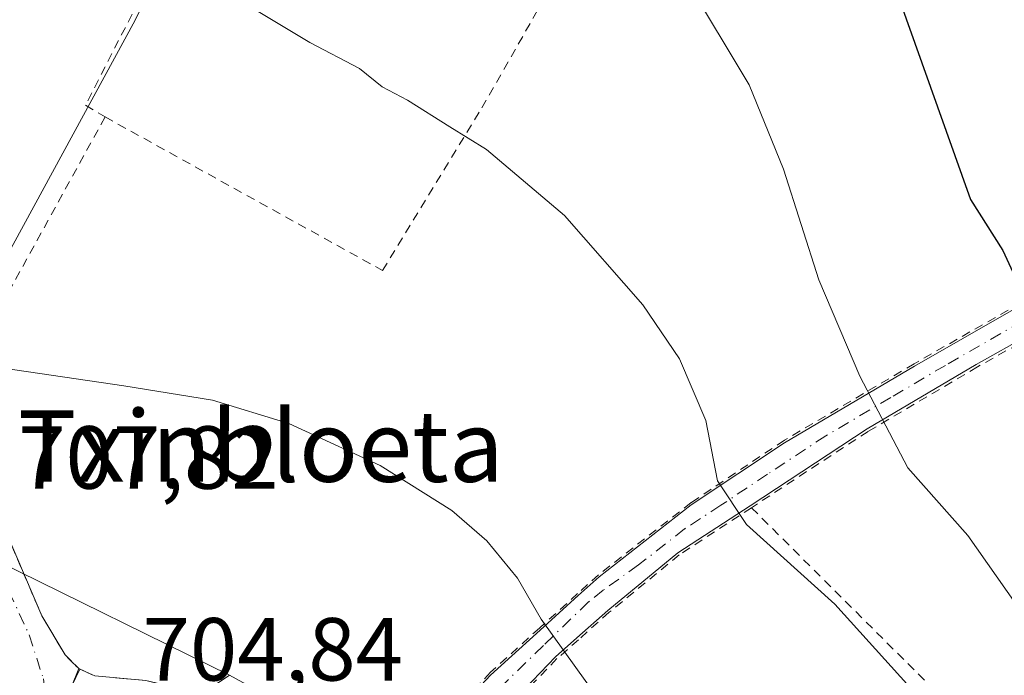
# Model space of a CAD drawing. Units: metres. Extents: x 593331 to 596774, y 4763769 to 4766130.
# Drawn here: x 595649 to 595760, y 4764606 to 4764679 of the extents above; entities that cross this region are included whole.
import ezdxf
from ezdxf.enums import TextEntityAlignment as Align

# ---------------------------------------------------------------- set-up
doc = ezdxf.new("R2010")
doc.units = ezdxf.units.M
doc.header["$MEASUREMENT"] = 0
for name, pattern in [('DGN Style 2', [1.6480167562047852, 0.988810053722871, -0.6592067024819142]), ('DGN Style 3', [2.307223458686699, 1.648016756204785, -0.6592067024819142]), ('DGN Style 4', [2.6384748266838614, 1.318413404963828, -0.6592067024819142, 0.001648016756204785, -0.6592067024819142])]:
    doc.linetypes.add(name, pattern=pattern)
for name, color, linetype, lineweight in [('Alambrada', 7, 'DGN Style 2', 0), ('Curva de nivel maestra', 30, 'Continuous', 30), ('Curva de nivel normal', 30, 'Continuous', 0), ('Muro lineal', 1, 'DGN Style 3', 13), ('Núcleo urbano CxS', 7, 'Continuous', 0), ('Pista no pavimentada Cxs', 111, 'Continuous', 0), ('Pista no pavimentada eje', 91, 'DGN Style 4', 0), ('Prado CxS', 92, 'Continuous', 0), ('Rótulo de punto de cota en terreno', 7, 'Continuous', 0), ('Texto cartográfico', 7, 'Continuous', 0), ('Vía urbana Cxs', 4, 'Continuous', 0), ('Vía urbana eje', 4, 'DGN Style 4', 0)]:
    doc.layers.add(name, color=color, linetype=linetype, lineweight=lineweight)
doc.styles.add('Style-Arial', font='txt')

# ---------------------------------------------------------------- blocks, each defined once
blk = doc.blocks.new('*U8')
at = {"layer": 'Prado CxS', "color": 92, "linetype": 'Continuous', "lineweight": 0}
blk.add_polyline3d([(595764.2481000006, 4764493.8693, 708.8271999999997), (595739.1845000006, 4764494.4671, 703.2964999999967), (595729.1492999997, 4764508.6513, 700.823000000004), (595732.3073000005, 4764515.4551, 700.7807999999933), (595733.3849, 4764524.056500001, 701.0282000000007), (595725.9873000003, 4764537.9055, 702.2973999999958), (595708.4977000002, 4764570.6483, 705.7366999999941), (595699.9049000005, 4764587.835100001, 706.9578000000038), (595694.9653000003, 4764592.821699999, 706.4890000000014), (595693.4905000003, 4764594.310500001, 706.558999999994), (595672.7977, 4764605.684900001, 706.5963000000047), (595646.8334999997, 4764618.4805, 707.6750000000029), (595638.9035, 4764636.195900001, 709.4468999999954), (595641.5970999999, 4764641.147700001, 710.2360000000045), (595662.2220999999, 4764679.064300001, 714.2119999999995), (595697.9232999999, 4764751.125700001, 724.1159999999945)], dxfattribs=at)

msp = doc.modelspace()

# ---------------------------------------------------------------- linework, layer by layer
at = {"layer": 'Alambrada', "color": 7, "linetype": 'DGN Style 2', "lineweight": 0, "extrusion": (-0.05082522538319402, -0.09221834629730521, 0.9944408343742416), "elevation": -468955.0190755883, "flags": 128}
msp.add_lwpolyline([(-1778160.097726477, 4435662.409105439), (-1778160.097726477, 4435627.159238532)], dxfattribs=at)
at = {"layer": 'Alambrada', "color": 7, "linetype": 'DGN Style 2', "lineweight": 0}
for points in [[(595697.6901000004, 4764747.2601, 727.429999999993), (595687.7801000001, 4764729.1501, 719.9995000000055), (595677.4600999998, 4764709.270099999, 717.2085999999982), (595667.1201, 4764689.9901, 715.3350999999967), (595656.6901000004, 4764669.520099999, 713.2595000000001), (595658.8701, 4764668.210100001, 713.265400000004)], [(595658.8701, 4764668.210100001, 713.265400000004), (595689.9401000004, 4764651.0101, 712.8579000000027), (595701.0500999996, 4764669.220100001, 715.5421999999963), (595710.5500999996, 4764685.8301, 718.3834999999963), (595713.0601000005, 4764690.200099999, 719.2277000000031), (595721.4401000004, 4764704.290100001, 722.6420999999973), (595731.7500999998, 4764721.0101, 726.7854999999981)], [(595731.7500999998, 4764721.0101, 726.7854999999981), (595745.7100999998, 4764710.1801, 728.0697999999975), (595759.1901000004, 4764699.840100001, 730.468200000003), (595774.0000999998, 4764687.3301, 732.2540000000009), (595786.6901000004, 4764677.0101, 734.582899999994), (595791.9401000004, 4764672.3301, 735.4472999999998), (595793.1901000004, 4764670.380100001, 735.616200000004), (595793.5201000003, 4764669.0801, 735.6325999999973), (595793.8601000002, 4764666.0801, 735.5184000000008), (595786.4101, 4764661.7601, 733.2652999999991), (595771.4401000004, 4764653.130100001, 728.1551999999938), (595749.4801000003, 4764640.5701, 721.8288000000031), (595734.9401000004, 4764632.0101, 717.5369999999967), (595724.4801000003, 4764625.020099999, 714.2029999999941), (595714.1201, 4764616.940099999, 711.4897999999957), (595711.7801000001, 4764614.8301, 710.9179000000004), (595707.5100999996, 4764610.9801, 709.9247999999934), (595702.0301000001, 4764606.030099999, 708.7127999999939), (595695.2701000003, 4764598.770099999, 707.1695000000037), (595689.0301000001, 4764592.9001, 706.1742999999989)], [(595870.3300999999, 4764576.4901, 746.8087999999989), (595864.5100999996, 4764585.8101, 742.5301000000036), (595858.0301000001, 4764594.440099999, 741.9523999999948), (595848.1401000004, 4764607.020099999, 741.7997999999934), (595820.1901000004, 4764638.7301, 737.3999000000041), (595807.4001000002, 4764653.840100001, 736.7157000000007), (595799.8901000004, 4764662.1801, 736.1968000000053), (595797.5301000001, 4764662.540100001, 735.9545000000071), (595795.3300999999, 4764661.800100001, 735.4106000000029), (595774.1201, 4764650.0601, 728.310500000007), (595756.5500999996, 4764640.220100001, 723.1609999999928), (595744.3201000001, 4764633.0001, 721.2734000000055), (595731.2500999998, 4764624.450099999, 716.6024999999936)], [(595641.9501, 4764637.5101, 709.553700000004), (595642.8501000004, 4764634.880100001, 709.232600000003), (595645.8101000005, 4764626.2601, 708.4762999999948), (595651.7801000001, 4764612.340100001, 706.7776000000014), (595654.4001000002, 4764607.960100001, 706.2761000000029), (595655.9401000004, 4764606.4301, 706.3217000000004)], [(595731.2500999998, 4764624.450099999, 716.6024999999936), (595723.1601, 4764619.1801, 713.2856000000029), (595715.3201000001, 4764612.7401, 711.2741999999998), (595711.8701, 4764609.6601, 710.453999999998), (595709.4700999996, 4764607.550100001, 709.8907000000036), (595697.4401000004, 4764595.0101, 707.0347000000039), (595694.4901000002, 4764591.840100001, 706.5412999999971), (595690.0701000001, 4764587.100099999, 705.919399999999), (595695.0500999996, 4764582.0801, 707.8227999999945)], [(595731.2500999998, 4764624.450099999, 716.6024999999936), (595755.9101, 4764599.870100001, 717.5485000000045), (595764.2301000003, 4764591.4101, 718.4189999999944), (595765.7100999998, 4764576.870100001, 716.4700000000012), (595767.1401000004, 4764561.5101, 718.0795000000071), (595769.4600999998, 4764537.0101, 715.7676999999967)]]:
    msp.add_polyline3d(points, dxfattribs=at)
at = {"layer": 'Curva de nivel maestra', "color": 30, "linetype": 'Continuous', "lineweight": 30, "elevation": 725, "flags": 128}
msp.add_lwpolyline([(595745.8600000005, 4764686.870100001), (595755.7800000003, 4764658.9801), (595759.4000000004, 4764653.270099999), (595761.8899999997, 4764647.840100001)], dxfattribs=at)
at = {"layer": 'Curva de nivel normal', "color": 30, "linetype": 'Continuous', "lineweight": 0, "flags": 128}
for points, elevation in [([(595723.9800000006, 4764683.52), (595730.9900000002, 4764671.789999999), (595734.8399999999, 4764662.359999999), (595738.79, 4764649.960000001), (595743.3799999999, 4764639.180000001), (595748.7599999999, 4764628.91), (595755.4600000001, 4764621.34), (595765.2599999999, 4764607.430000001)], 720), ([(595777.4357000003, 4764535.9901), (595772.1299999999, 4764541.369999999), (595767.0300000003, 4764548.880000001), (595765.9000000004, 4764551.859999999), (595766.1299999999, 4764554.76), (595764.54, 4764560.26), (595762.1600000003, 4764569.720000001), (595757.2100000001, 4764585.390000001), (595754.9199999999, 4764594.01), (595750.7400000002, 4764602.42), (595740.5999999996, 4764613.640000001), (595730.6900000004, 4764622.58), (595727.4299999997, 4764627.480000001), (595726.1500000004, 4764634.199999999), (595723.1900000004, 4764641.109999999), (595719.0999999996, 4764647.16), (595710.2999999998, 4764657.17), (595701.5599999996, 4764664.57), (595697.4699999997, 4764667.100000001), (595692.7400000002, 4764670.08), (595689.8799999999, 4764671.600000001), (595687.3399999999, 4764673.65), (595681.8099999996, 4764676.550000001), (595673.5800000001, 4764681.5)], 715), ([(595647.5, 4764640.060000001), (595660.9500000002, 4764638.109999999), (595670.9000000004, 4764636.51), (595679.4299999997, 4764633.9), (595689.6600000003, 4764629.180000001), (595697.6799999997, 4764624.15), (595701.6299999999, 4764620.75), (595705.04, 4764616.57), (595707.7000000002, 4764611.99), (595712.8200000003, 4764604.84), (595718.5199999996, 4764599), (595723.3600000005, 4764594.9), (595727.5999999996, 4764590.810000001), (595732.29, 4764586.84), (595734.7999999998, 4764584.02), (595737.8099999996, 4764581.380000001), (595740.04, 4764577.99), (595741.9900000002, 4764575.529999999), (595743.5800000001, 4764572.789999999), (595746.4600000001, 4764568.480000001), (595751.2100000001, 4764560.32), (595755.5999999996, 4764553.99), (595758.1900000004, 4764549.66), (595760.1600000003, 4764544.33)], 710)]:
    msp.add_lwpolyline(points, dxfattribs=dict(at, elevation=elevation))
at = {"layer": 'Muro lineal', "color": 1, "linetype": 'DGN Style 3', "lineweight": 13}
msp.add_polyline3d([(595655.9401000004, 4764606.4301, 706.3217000000004), (595657.7301000003, 4764605.610099999, 706.593200000003), (595663.4401000004, 4764605.110099999, 709.1983999999939), (595670.2701000003, 4764603.4301, 709.2194000000018), (595671.7600999996, 4764602.5101, 708.2122999999993), (595682.9401000004, 4764591.470100001, 706.3588000000018), (595685.8501000004, 4764589.6801, 706.119399999996), (595689.0301000001, 4764592.9001, 706.1742999999989)], dxfattribs=at)
at = {"layer": 'Núcleo urbano CxS', "color": 7, "linetype": 'Continuous', "lineweight": 0, "extrusion": (-0.009884219277028344, -0.1038985923432099, 0.9945387798966832), "elevation": -500220.8468593119, "flags": 128}
msp.add_lwpolyline([(141723.3082277259, 4773493.259053621), (141732.8803348552, 4773476.281577602), (141759.9396505703, 4773465.94600371)], dxfattribs=at)
at = {"layer": 'Núcleo urbano CxS', "color": 7, "linetype": 'Continuous', "lineweight": 0}
msp.add_polyline3d([(595638.9035, 4764636.195900001, 709.4468999999954), (595626.5217000004, 4764663.8597, 711.5938000000025), (595583.5504999999, 4764663.199899999, 708.3279999999941), (595563.4924999997, 4764672.1251, 708.7268999999943), (595574.6951000001, 4764692.674699999, 712.1441999999952), (595576.8787000002, 4764701.624700001, 713.0660000000062), (595573.6349, 4764749.142100001, 718.7651999999945), (595578.1335000005, 4764768.827500001, 720.647299999997), (595578.9227, 4764772.2805, 721.022100000002), (595650.3236999996, 4764778.8917, 722.9998999999953), (595664.2050999999, 4764778.2283, 723.498900000006), (595697.9232999999, 4764751.125700001, 724.1159999999945), (595662.2220999999, 4764679.064300001, 714.2119999999995), (595641.5970999999, 4764641.147700001, 710.2360000000045)], close=True, dxfattribs=at)
for points in [[(595638.9035, 4764636.195900001, 709.4468999999954), (595641.5970999999, 4764641.147700001, 710.2360000000045), (595662.2220999999, 4764679.064300001, 714.2119999999995), (595697.9232999999, 4764751.125700001, 724.1159999999945), (595664.2050999999, 4764778.2283, 723.498900000006), (595650.3236999996, 4764778.8917, 722.9998999999953), (595578.9227, 4764772.2805, 721.022100000002), (595578.1335000005, 4764768.827500001, 720.647299999997), (595573.6349, 4764749.142100001, 718.7651999999945), (595576.8787000002, 4764701.624700001, 713.0660000000062), (595574.6951000001, 4764692.674699999, 712.1441999999952), (595563.4924999997, 4764672.1251, 708.7268999999943)], [(595646.8334999997, 4764618.4805, 707.6750000000029), (595672.7977, 4764605.684900001, 706.5963000000047), (595654.9471000005, 4764593.7861, 704.1511000000029), (595658.4411000004, 4764588.199100001, 703.9168999999966), (595668.1728999997, 4764572.6303, 703.3692000000011), (595658.2565000001, 4764565.3597, 701.9844000000013), (595664.2039000001, 4764555.443299999, 701.5166000000027), (595636.3919000002, 4764542.3281, 697.7507000000041)], [(595642.1710999999, 4764490.0877, 695.4428000000044), (595624.5384999998, 4764536.269900001, 696.7752000000038), (595636.3919000002, 4764542.3281, 697.7507000000041), (595664.2039000001, 4764555.443299999, 701.5166000000027), (595658.2565000001, 4764565.3597, 701.9844000000013), (595668.1728999997, 4764572.6303, 703.3692000000011), (595658.4411000004, 4764588.199100001, 703.9168999999966), (595654.9471000005, 4764593.7861, 704.1511000000029), (595672.7977, 4764605.684900001, 706.5963000000047), (595693.4905000003, 4764594.310500001, 706.558999999994), (595694.9653000003, 4764592.821699999, 706.4890000000014), (595699.9049000005, 4764587.835100001, 706.9578000000038), (595708.4977000002, 4764570.6483, 705.7366999999941), (595725.9873000003, 4764537.9055, 702.2973999999958), (595733.3849, 4764524.056500001, 701.0282000000007), (595732.3073000005, 4764515.4551, 700.7807999999933), (595729.1492999997, 4764508.6513, 700.823000000004), (595739.1845000006, 4764494.4671, 703.2964999999967)], [(595672.7977, 4764605.684900001, 706.5963000000047), (595654.9471000005, 4764593.7861, 704.1511000000029), (595658.4411000004, 4764588.199100001, 703.9168999999966), (595668.1728999997, 4764572.6303, 703.3692000000011), (595658.2565000001, 4764565.3597, 701.9844000000013), (595664.2039000001, 4764555.443299999, 701.5166000000027), (595636.3919000002, 4764542.3281, 697.7507000000041), (595624.5384999998, 4764536.269900001, 696.7752000000038)], [(595672.7977, 4764605.684900001, 706.5963000000047), (595693.4905000003, 4764594.310500001, 706.558999999994), (595694.9653000003, 4764592.821699999, 706.4890000000014), (595699.9049000005, 4764587.835100001, 706.9578000000038), (595708.4977000002, 4764570.6483, 705.7366999999941), (595725.9873000003, 4764537.9055, 702.2973999999958), (595733.3849, 4764524.056500001, 701.0282000000007), (595732.3073000005, 4764515.4551, 700.7807999999933), (595729.1492999997, 4764508.6513, 700.823000000004), (595739.1845000006, 4764494.4671, 703.2964999999967), (595764.2481000006, 4764493.8693, 708.8271999999997)]]:
    msp.add_polyline3d(points, dxfattribs=at)
at = {"layer": 'Pista no pavimentada Cxs', "color": 111, "linetype": 'Continuous', "lineweight": 0}
for points in [[(595689.0301000001, 4764592.9001, 706.1742999999989), (595695.3000999996, 4764598.5001, 707.1413000000031), (595702.0100999996, 4764605.710100001, 708.6806000000071), (595707.5900999998, 4764610.7501, 709.9162999999971), (595711.8601000002, 4764614.610099999, 710.914300000004), (595714.1901000004, 4764616.710100001, 711.4815999999992), (595724.5100999996, 4764624.7601, 714.1971000000049), (595734.9501, 4764631.7301, 717.5586000000039), (595749.5000999998, 4764640.300100001, 721.817599999995), (595771.4301000005, 4764652.850099999, 728.1230999999971), (595786.4001000002, 4764661.4801, 733.2206000000006), (595794.0701000001, 4764665.9301, 735.5366999999969), (595795.0015000004, 4764670.310500001, 735.8763999999939)], [(595801.8815000001, 4764662.384500001, 736.4447999999975), (595797.5100999996, 4764662.860099999, 735.9606000000058), (595795.2301000003, 4764662.090100001, 735.4339000000036), (595773.9801000003, 4764650.340100001, 728.3309000000008), (595756.4200999998, 4764640.4901, 723.2016000000004), (595744.1901000004, 4764633.270099999, 721.2189999999973), (595731.1201, 4764624.6801, 716.5114999999934), (595723.0201000003, 4764619.4001, 713.2939000000042), (595715.1700999998, 4764612.950099999, 711.2746999999946), (595711.7100999998, 4764609.870100001, 710.4526000000043), (595709.3201000001, 4764607.7501, 709.8891000000004), (595697.2801000001, 4764595.210100001, 707.0301999999938), (595692.1901000004, 4764589.690099999, 706.229800000001)], [(595773.9801000003, 4764650.340100001, 728.3309000000008), (595756.4200999998, 4764640.4901, 723.2016000000004), (595744.1901000004, 4764633.270099999, 721.2189999999973), (595731.1201, 4764624.6801, 716.5114999999934), (595723.0201000003, 4764619.4001, 713.2939000000042), (595715.1700999998, 4764612.950099999, 711.2746999999946), (595711.7100999998, 4764609.870100001, 710.4526000000043), (595709.3201000001, 4764607.7501, 709.8891000000004), (595697.2801000001, 4764595.210100001, 707.0301999999938), (595692.1901000004, 4764589.690099999, 706.229800000001), (595690.6533000004, 4764591.251300001, 706.1408999999985), (595689.0301000001, 4764592.9001, 706.1742999999989), (595695.3000999996, 4764598.5001, 707.1413000000031), (595702.0100999996, 4764605.710100001, 708.6806000000071), (595707.5900999998, 4764610.7501, 709.9162999999971), (595711.8601000002, 4764614.610099999, 710.914300000004), (595714.1901000004, 4764616.710100001, 711.4815999999992), (595724.5100999996, 4764624.7601, 714.1971000000049), (595734.9501, 4764631.7301, 717.5586000000039), (595749.5000999998, 4764640.300100001, 721.817599999995), (595771.4301000005, 4764652.850099999, 728.1230999999971)]]:
    msp.add_polyline3d(points, dxfattribs=at)
at = {"layer": 'Pista no pavimentada eje', "color": 91, "linetype": 'DGN Style 4', "lineweight": 0}
msp.add_polyline3d([(595799.2276999997, 4764668.0887, 736.4636000000029), (595797.7777000006, 4764666.850099999, 736.1073000000034), (595790.8151000004, 4764661.7851, 734.4020000000019), (595780.1901000004, 4764655.9101, 730.7902999999933), (595772.7050999999, 4764651.595100001, 728.2504999999946), (595763.9250999996, 4764646.670100001, 727.0378000000055), (595752.9600999998, 4764640.395099999, 722.3513999999996), (595746.8450999996, 4764636.7851, 721.3231999999989), (595739.5701000001, 4764632.5001, 719.577900000004), (595733.0351, 4764628.2051, 716.7906999999979), (595727.8151000004, 4764624.720100001, 715.076199999996), (595723.7651000004, 4764622.0801, 713.8399999999965), (595718.6051000003, 4764618.0551, 712.4064000000071), (595714.6492999997, 4764615.2171, 711.4207000000025), (595713.0000999998, 4764613.9001, 711.0402000000031), (595707.9474999999, 4764609.015900001, 709.811799999996), (595702.0736999996, 4764603.300899999, 708.4661000000052), (595697.1920999996, 4764597.863700001, 707.193499999994), (595690.6533000004, 4764591.251300001, 706.1408999999985)], dxfattribs=at)
at = {"layer": 'Prado CxS', "color": 92, "linetype": 'Continuous', "lineweight": 0, "extrusion": (-0.009884219277028344, -0.1038985923432099, 0.9945387798966832), "elevation": -500220.8468593119, "flags": 128}
msp.add_lwpolyline([(141723.3082277259, 4773493.259053621), (141732.8803348552, 4773476.281577602), (141759.9396505703, 4773465.94600371)], dxfattribs=at)
at = {"layer": 'Prado CxS', "color": 92, "linetype": 'Continuous', "lineweight": 0}
for points in [[(595638.9035, 4764636.195900001, 709.4468999999954), (595641.5970999999, 4764641.147700001, 710.2360000000045), (595662.2220999999, 4764679.064300001, 714.2119999999995), (595697.9232999999, 4764751.125700001, 724.1159999999945), (595664.2050999999, 4764778.2283, 723.498900000006), (595650.3236999996, 4764778.8917, 722.9998999999953), (595578.9227, 4764772.2805, 721.022100000002), (595578.1335000005, 4764768.827500001, 720.647299999997), (595573.6349, 4764749.142100001, 718.7651999999945), (595576.8787000002, 4764701.624700001, 713.0660000000062), (595574.6951000001, 4764692.674699999, 712.1441999999952), (595563.4924999997, 4764672.1251, 708.7268999999943)], [(595672.7977, 4764605.684900001, 706.5963000000047), (595693.4905000003, 4764594.310500001, 706.558999999994), (595694.9653000003, 4764592.821699999, 706.4890000000014), (595699.9049000005, 4764587.835100001, 706.9578000000038), (595708.4977000002, 4764570.6483, 705.7366999999941), (595725.9873000003, 4764537.9055, 702.2973999999958), (595733.3849, 4764524.056500001, 701.0282000000007), (595732.3073000005, 4764515.4551, 700.7807999999933), (595729.1492999997, 4764508.6513, 700.823000000004), (595739.1845000006, 4764494.4671, 703.2964999999967), (595764.2481000006, 4764493.8693, 708.8271999999997)]]:
    msp.add_polyline3d(points, dxfattribs=at)
at = {"layer": 'Vía urbana Cxs', "color": 4, "linetype": 'Continuous', "lineweight": 0, "extrusion": (-0.2058723598260749, -0.2082932855240144, 0.956154003633962), "elevation": -1114389.269265872, "flags": 128}
msp.add_lwpolyline([(-2925687.839443835, 3640709.842090216), (-2925687.054493369, 3640707.839115046), (-2925687.729393545, 3640709.884089184)], dxfattribs=at)
at = {"layer": 'Vía urbana Cxs', "color": 4, "linetype": 'Continuous', "lineweight": 0}
for points in [[(595641.9501, 4764637.5101, 709.553700000004), (595642.8501000004, 4764634.880100001, 709.232600000003), (595645.8101000005, 4764626.2601, 708.4762999999948), (595651.7801000001, 4764612.340100001, 706.7776000000014), (595654.4001000002, 4764607.960100001, 706.2761000000029), (595654.9314000001, 4764607.432200001, 706.3257000000012), (595655.9401000004, 4764606.4301, 706.3217000000004)], [(595645.8101000005, 4764626.2601, 708.4762999999948), (595651.7801000001, 4764612.340100001, 706.7776000000014), (595654.4001000002, 4764607.960100001, 706.2761000000029), (595654.9314000001, 4764607.432200001, 706.3257000000012), (595655.9401000004, 4764606.4301, 706.3217000000004), (595655.1520999996, 4764604.516200001, 705.7351000000053), (595656.0466, 4764606.381300001, 706.3340000000027), (595657.7301000003, 4764605.610099999, 706.593200000003)], [(595656.0466, 4764606.381300001, 706.3340000000027), (595657.7301000003, 4764605.610099999, 706.593200000003), (595663.4401000004, 4764605.110099999, 709.1983999999939), (595670.2701000003, 4764603.4301, 709.2194000000018), (595671.7600999996, 4764602.5101, 708.2122999999993), (595675.0991000002, 4764599.213, 707.2434000000068), (595676.6283, 4764597.7029, 706.6771000000008), (595681.1343, 4764593.2533, 706.6195000000008), (595682.1058, 4764592.294000001, 706.355899999995), (595682.9401000004, 4764591.470100001, 706.3588000000018), (595683.1253000004, 4764591.3562, 706.3650000000052), (595685.8501000004, 4764589.6801, 706.119399999996), (595688.2390000002, 4764592.099099999, 706.0619000000006), (595689.0301000001, 4764592.9001, 706.1742999999989)]]:
    msp.add_polyline3d(points, dxfattribs=at)
at = {"layer": 'Vía urbana eje', "color": 4, "linetype": 'DGN Style 4', "lineweight": 0}
msp.add_polyline3d([(595640.1201, 4764636.940099999, 709.5212999999932), (595641.8501000004, 4764631.540100001, 708.9331999999995), (595643.7039000001, 4764624.8895, 708.5948000000063), (595646.9583000002, 4764617.5869, 707.7663000000031), (595650.3715000004, 4764610.2051, 706.811600000001), (595651.9589000001, 4764605.2839, 705.4652999999962), (595652.3548999997, 4764601.8463, 704.6962000000058)], dxfattribs=at)

# ---------------------------------------------------------------- block references
at = {"layer": 'Prado CxS', "color": 92, "linetype": 'Continuous', "lineweight": 0}
msp.add_blockref('*U8', (0, 0), dxfattribs=at)

# ---------------------------------------------------------------- texts
at = {"layer": 'Rótulo de punto de cota en terreno', "color": 7, "linetype": 'Continuous', "lineweight": 0, "style": 'Style-Arial'}
for s, p in [('707,82', (595649.1377999998, 4764626.5778)), ('704,84', (595663.0678000003, 4764605.097800001))]:
    msp.add_text(s, height=7.000000000000002, dxfattribs=at).set_placement(p)
at = {"layer": 'Texto cartográfico', "color": 7, "linetype": 'Continuous', "lineweight": 0, "style": 'Style-Arial'}
msp.add_text('Txinbloeta', height=8, dxfattribs=at).set_placement((595676.3077890248, 4764631.350149999), align=Align.MIDDLE_CENTER)

doc.saveas('drawing.dxf')
